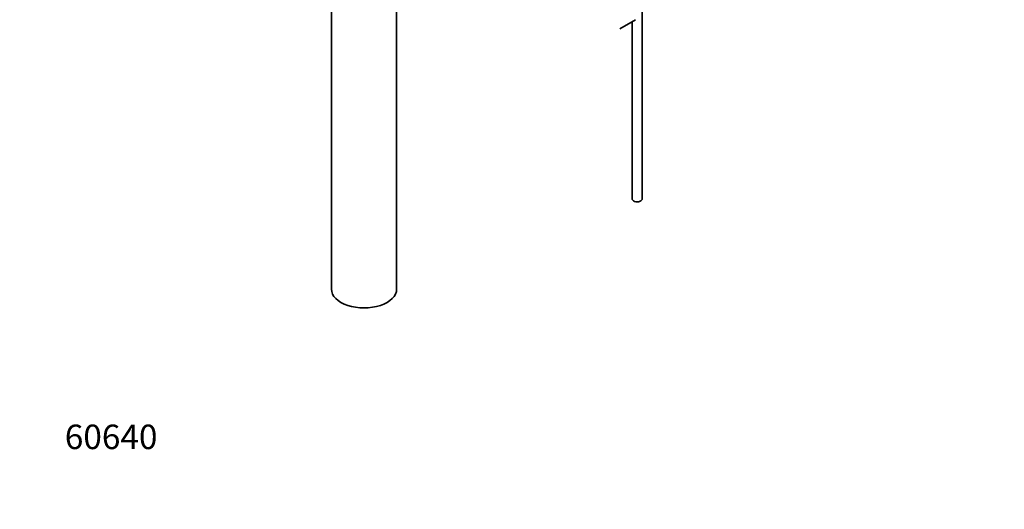
# Model space of a CAD drawing. Units: millimetres. Extents: x 0 to 1491, y 0 to 2238.
# Drawn here: x 0 to 483, y 0 to 240 of the extents above; entities that cross this region are included whole.
import ezdxf
from ezdxf import colors
from ezdxf.entities.mleader import LeaderData, LeaderLine
from ezdxf.math import Vec2, Vec3

# ---------------------------------------------------------------- set-up
doc = ezdxf.new("R2010")
doc.units = ezdxf.units.MM
doc.layers.add('DV7_Défaut', color=7, linetype='Continuous')
doc.layers.add('Défaut', color=7, linetype='Continuous')

# ---------------------------------------------------------------- blocks, each defined once
blk = doc.blocks.new('_DOT')
at = {"color": 0}
blk.add_line((0, 0), (-1, 0), dxfattribs=at)
at = {"color": 0, "const_width": 0.333}
blk.add_lwpolyline([(-0.1665, 0, 1), (0.1665, 0, 1)], format="xyb", close=True, dxfattribs=at)
blk = doc.blocks.new('SE6')
at = {"layer": 'DV7_Défaut', "color": 7, "linetype": 'Continuous', "lineweight": 35}
for p, q in [((305.24, 152.14), (305.24, 349.03)), ((152.84, 262.2), (152.84, 107.9)), ((184.84, 107.9), (184.84, 262.2)), ((294.27, 235.43), (302.02, 239.91)), ((300.24, 238.88), (300.24, 152.14))]:
    blk.add_line(p, q, dxfattribs=at)
for centre, major_axis in [((302.74, 152.14), (-2.5, 0)), ((168.84, 107.9), (-16, 0))]:
    blk.add_ellipse(centre, major_axis=major_axis, ratio=0.57735, start_param=0, end_param=3.141593, dxfattribs=at)

msp = doc.modelspace()

# ---------------------------------------------------------------- block references
at = {"layer": 'Défaut'}
msp.add_blockref('SE6', (0, 0), dxfattribs=at)

# ---------------------------------------------------------------- leaders
at = {"layer": 'Défaut', "color": 7, "linetype": 'Continuous', "lineweight": 18}
ml = msp.add_multileader_mtext('Standard', dxfattribs=at)
ml.set_content('{\\pxsm0.9;\\fSolid Edge ISO|b1||i0||c0|p34;\\W1.;12/10/2016\\P}', color=256)
ml.set_leader_properties()
ml.set_arrow_properties(name='DOT')
ml.build(insert=Vec2(0, 0))
ml.multileader.update_dxf_attribs({"leader_type": 0, "dogleg_length": 0, "arrow_head_size": 12})
ctx = ml.context
ctx.base_point, ctx.char_height, ctx.arrow_head_size, ctx.landing_gap_size = Vec3(1128.14, 2230.65), 12, 12, 4.2
notes = []
notes.append((ctx, [(0, (0, 0, 0), (0, 0), (1, 0), 1, [])]))
ctx.mtext.insert = Vec3(1130.14, 2236.77)
ml = msp.add_multileader_mtext('Standard', dxfattribs=at)
ml.set_content('{\\pxsm0.9;\\fArial|b1||i0||c0|p34;\\W1.;6500/US\\P}', color=256)
ml.set_leader_properties()
ml.set_arrow_properties(name='DOT')
ml.build(insert=Vec2(0, 0))
ml.multileader.update_dxf_attribs({"leader_type": 0, "dogleg_length": 0, "arrow_head_size": 12})
ctx = ml.context
ctx.base_point, ctx.char_height, ctx.arrow_head_size, ctx.landing_gap_size = Vec3(409.02, 2230.47), 12, 12, 4.2
notes.append((ctx, [(0, (0, 0, 0), (0, 0), (1, 0), 1, [])]))
ctx.mtext.insert = Vec3(411.02, 2236.58)
ml = msp.add_multileader_mtext('Standard', dxfattribs=at)
ml.set_content('{\\pxsm0.9;\\fArial|b1||i0||c0|p34;\\W1.;60640\\P}', color=256)
ml.set_leader_properties()
ml.set_arrow_properties(name='DOT')
ml.build(insert=Vec2(0, 0))
ml.multileader.update_dxf_attribs({"leader_type": 0, "dogleg_length": 0, "arrow_head_size": 12})
ctx = ml.context
ctx.base_point, ctx.char_height, ctx.arrow_head_size, ctx.landing_gap_size = Vec3(20.12, 35.4), 12, 12, 4.2
notes.append((ctx, [(0, (0, 0, 0), (0, 0), (1, 0), 1, [])]))
ctx.mtext.insert = Vec3(22.12, 41.5)
for ctx, leaders in notes:
    for number, flags, end, landing, length, lines in leaders:
        leader = LeaderData()
        leader.index, (leader.has_last_leader_line, leader.has_dogleg_vector, leader.attachment_direction) = number, flags
        leader.last_leader_point, leader.dogleg_vector, leader.dogleg_length = Vec3(end), Vec3(landing), length
        for number, points, colour, breaks in lines:
            line = LeaderLine()
            line.index, line.vertices, line.color, line.breaks = number, Vec3.list(points), colors.encode_raw_color(colour), breaks
            leader.lines.append(line)
        ctx.leaders.append(leader)

doc.saveas('drawing.dxf')
